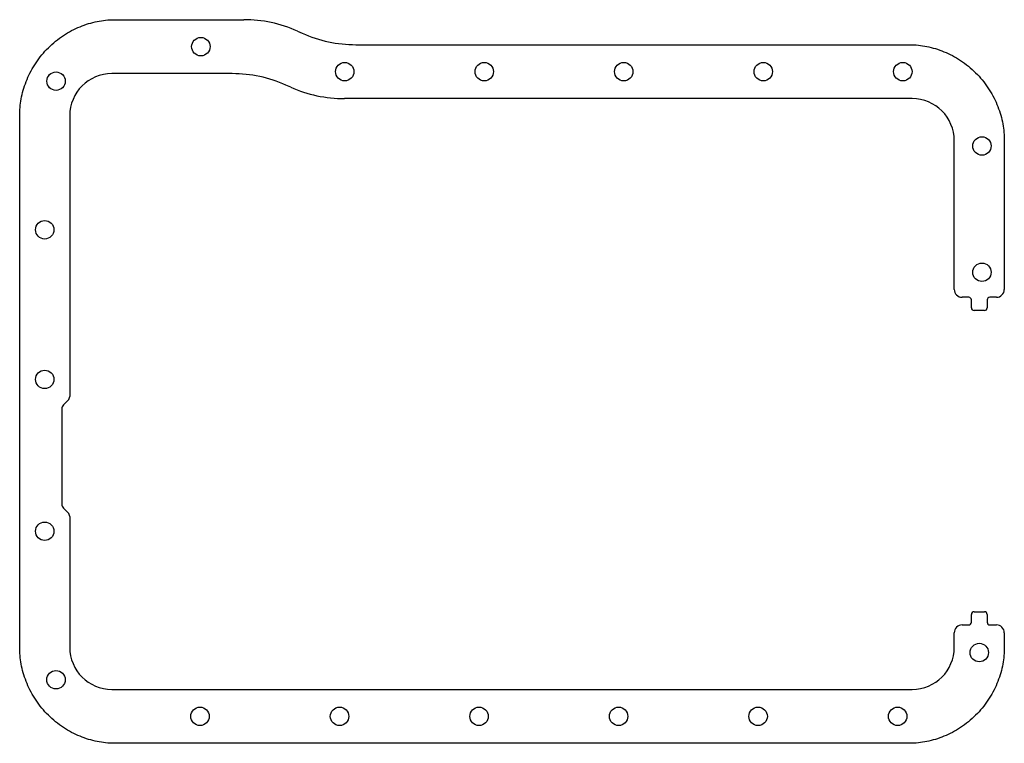
# Model space of a CAD drawing. Units: millimetres. Extents: x 0 to 374, y 0 to 275.
import ezdxf

# ---------------------------------------------------------------- set-up
doc = ezdxf.new("R2010")
doc.units = ezdxf.units.MM
doc.header["$MEASUREMENT"] = 0
doc.layers.add('Default', color=7, linetype='Continuous', true_color=0x000000)

msp = doc.modelspace()

# ---------------------------------------------------------------- linework, layer by layer
at = {"layer": 'Default'}
for p, q in [((35, 275), (85.11, 275)), ((105.49, 270.66), (107.32, 269.84)), ((127.7, 265.5), (339, 265.5)), ((80.75, 254.5), (35, 254.5)), ((102.95, 249.34), (101.13, 250.16)), ((339, 245), (123.33, 245)), ((0, 36.5), (0, 238.5)), ((19, 238.5), (19, 131.83)), ((355, 172.5), (355, 229)), ((374, 229), (374, 172.5)), ((360.5, 169.5), (358, 169.5)), ((361.5, 165.5), (361.5, 168.5)), ((367.5, 168.5), (367.5, 165.5)), ((371, 169.5), (368.5, 169.5)), ((366.5, 164.5), (362.5, 164.5)), ((16, 127.17), (16, 90.83)), ((18.41, 130.41), (16.59, 128.59)), ((16.59, 89.41), (18.41, 87.59)), ((19, 86.17), (19, 36.5)), ((361.5, 46), (361.5, 49)), ((362.5, 50), (366.5, 50)), ((367.5, 49), (367.5, 46)), ((358, 45), (360.5, 45)), ((368.5, 45), (371, 45)), ((355, 36.5), (355, 42)), ((374, 42), (374, 36.5)), ((35, 20.5), (339, 20.5)), ((339, 0), (35, 0))]:
    msp.add_line(p, q, dxfattribs=at)
for centre in [(68.81, 264.75), (123.45, 255.25), (176.45, 255.25), (229.45, 255.25), (282.45, 255.25), (335.45, 255.25), (13.82, 251.63), (365.5, 227), (9.5, 195.15), (365.5, 179), (9.5, 138.31), (9.5, 80.6), (364.5, 34.5), (13.79, 24.15), (68.49, 10.25), (121.49, 10.25), (174.49, 10.25), (227.49, 10.25), (280.49, 10.25), (333.49, 10.25)]:
    msp.add_circle(centre, 3.5, dxfattribs=at)
for centre, radius, start, end in [((85.11, 225), 50, 65.9456, 90), ((127.7, 315.5), 50, 245.9456, 270), ((35, 238.5), 16, 90, 180), ((80.75, 204.5), 50, 65.9456, 90), ((123.33, 295), 50, 245.9456, 270), ((339, 229), 16, 0, 90), ((358, 172.5), 3, 180, 270), ((371, 172.5), 3, 270, 360), ((360.5, 168.5), 1, 0, 90), ((368.5, 168.5), 1, 90, 180), ((362.5, 165.5), 1, 180, 270), ((366.5, 165.5), 1, 270, 0), ((17, 131.83), 2, 315, 360), ((18, 127.17), 2, 135, 180), ((18, 90.83), 2, 180, 225), ((17, 86.17), 2, 360, 45), ((362.5, 49), 1, 90, 180), ((366.5, 49), 1, 360, 90), ((358, 42), 3, 90, 180), ((360.5, 46), 1, 270, 0), ((368.5, 46), 1, 180, 270), ((371, 42), 3, 0, 90), ((35, 36.5), 16, 180, 270), ((339, 36.5), 16, 270, 360)]:
    msp.add_arc(centre, radius, start, end, dxfattribs=at)
for points, weights in [([(0, 238.5), (0, 273.5), (35, 275)], [1, 0.707106851018, 0.999999860338]), ([(339, 265.5), (374, 264), (374, 229)], [1, 0.707106781187, 1]), ([(35, 0), (0, 1.5), (0, 36.5)], [1, 0.707106920849, 0.999999720675]), ([(374, 36.5), (374, 1.5), (339, 0)], [1, 0.707106851018, 0.999999860338])]:
    msp.add_rational_spline(points, weights, degree=2, dxfattribs=at)

doc.saveas('drawing.dxf')
